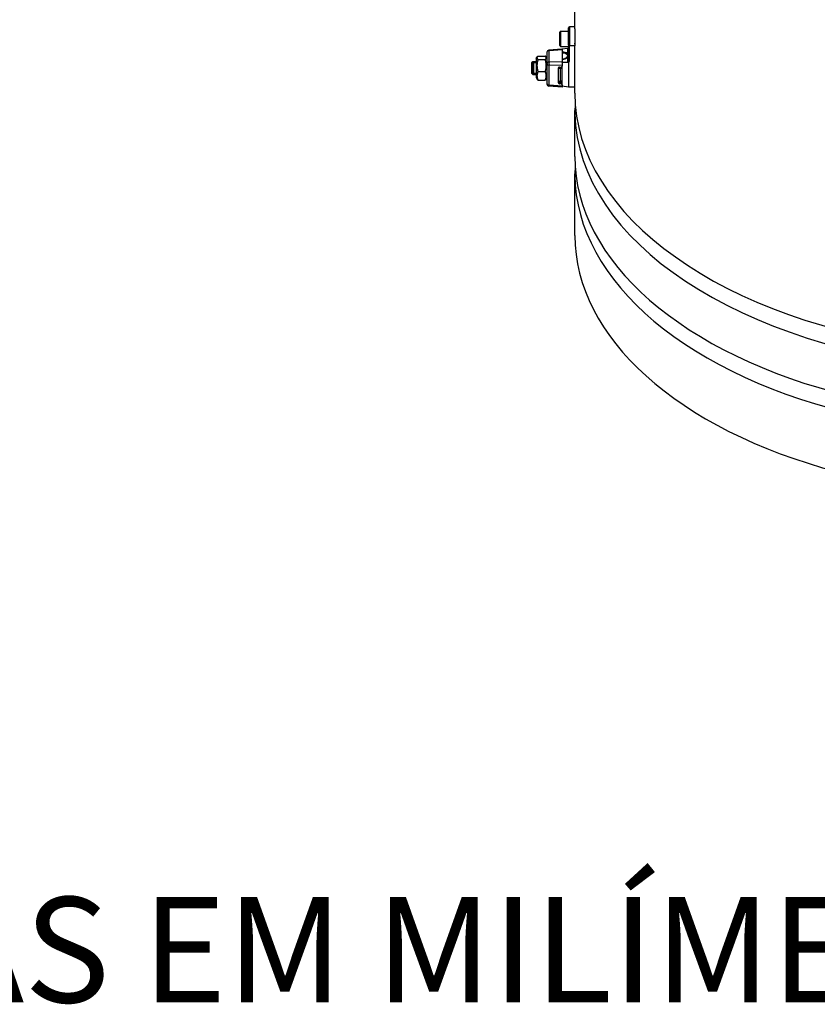
# Model space of a CAD drawing. Units: millimetres. Extents: x 85071 to 87669, y 3806 to 6133.
# Drawn here: x 86826 to 87197, y 3806 to 4263 of the extents above; entities that cross this region are included whole.
import ezdxf

# ---------------------------------------------------------------- set-up
doc = ezdxf.new("R2010")
doc.units = ezdxf.units.MM
doc.header["$LTSCALE"] = 15
doc.layers.add('Códigos', color=7, linetype='Continuous', lineweight=9)
doc.styles.get("Standard").update_dxf_attribs({"font": 'isocpeur.ttf'})

msp = doc.modelspace()

# ---------------------------------------------------------------- linework, layer by layer
for p, q in [((87083.97, 4258.4), (87083.97, 4276.32)), ((87076.97, 4250.69), (87076.97, 4256.89)), ((87077.37, 4257.29), (87077.37, 4250.29)), ((87077.37, 4257.29), (87080.97, 4257.29)), ((87080.97, 4250.83), (87080.97, 4258.94)), ((87081.47, 4259.44), (87081.47, 4250.54)), ((87083.97, 4259.44), (87081.47, 4259.44)), ((87083.97, 4258.4), (87083.97, 4250.54)), ((87083.97, 4255.79), (87083.97, 4255.79)), ((87083.97, 4255.37), (87083.97, 4255.37)), ((87083.97, 4252.2), (87083.99, 4252.2)), ((87083.97, 4251.79), (87083.99, 4251.79)), ((87071.04, 4247.56), (87071.04, 4242.17)), ((87077.97, 4248.99), (87071.97, 4248.56)), ((87071.99, 4248.38), (87078.04, 4248.82)), ((87071.99, 4242.99), (87071.99, 4248.38)), ((87077.37, 4250.29), (87080.97, 4250.29)), ((87080.63, 4249.34), (87077.97, 4249.02)), ((87077.97, 4249.02), (87077.97, 4248.91)), ((87078.04, 4248.91), (87078.04, 4248.82)), ((87078.04, 4248.82), (87078.04, 4243.07)), ((87080.52, 4249.07), (87080.52, 4246.94)), ((87080.97, 4250.83), (87080.97, 4243.55)), ((87081.47, 4243.33), (87081.47, 4250.54)), ((87083.97, 4250.54), (87081.47, 4250.54)), ((87083.97, 4231.43), (87083.97, 4250.54)), ((87063.97, 4242.72), (87064.47, 4243.22)), ((87063.97, 4237.72), (87063.97, 4242.72)), ((87064.47, 4243.22), (87064.47, 4237.22)), ((87064.47, 4243.22), (87066.04, 4243.22)), ((87064.88, 4237.22), (87064.88, 4243.22)), ((87066.04, 4242.62), (87064.88, 4242.62)), ((87066.04, 4244.62), (87066.51, 4245.43)), ((87066.04, 4244.62), (87066.04, 4235.82)), ((87066.84, 4245.83), (87070.25, 4245.83)), ((87066.84, 4244.19), (87070.25, 4244.19)), ((87071.04, 4244.62), (87070.57, 4245.43)), ((87071.04, 4242.17), (87071.04, 4232.87)), ((87078.04, 4243.07), (87071.99, 4242.99)), ((87077.97, 4242.93), (87077.97, 4242.82)), ((87080.63, 4242.88), (87077.97, 4242.82)), ((87077.97, 4242.82), (87077.97, 4242.78)), ((87078.04, 4243.07), (87078.04, 4242.94)), ((87078.04, 4242.78), (87078.04, 4241.68)), ((87080.52, 4245.27), (87080.52, 4243.14)), ((87080.97, 4242.95), (87080.97, 4231.43)), ((87063.97, 4237.72), (87064.47, 4237.22)), ((87064.88, 4237.81), (87066.04, 4237.81)), ((87066.84, 4238.58), (87070.25, 4238.58)), ((87071.99, 4241.6), (87078.04, 4241.68)), ((87071.99, 4232.3), (87071.99, 4241.6)), ((87076.34, 4233.34), (87076.34, 4240.29)), ((87076.84, 4240.69), (87077.54, 4240.67)), ((87077.36, 4240.56), (87077.36, 4240.14)), ((87077.67, 4240.56), (87077.36, 4240.56)), ((87077.36, 4234.09), (87077.36, 4240.14)), ((87077.36, 4240.14), (87077.67, 4240.14)), ((87077.67, 4240.68), (87077.67, 4240.56)), ((87077.67, 4240.14), (87077.67, 4240.56)), ((87077.97, 4240.85), (87077.97, 4240.57)), ((87077.97, 4240.57), (87077.97, 4233.67)), ((87078.04, 4241.68), (87078.04, 4241.06)), ((87064.47, 4237.22), (87066.04, 4237.22)), ((87066.04, 4235.82), (87066.51, 4235)), ((87066.84, 4234.6), (87070.25, 4234.6)), ((87071.04, 4235.82), (87070.57, 4235)), ((87076.84, 4232.92), (87076.84, 4233.61)), ((87076.84, 4233.61), (87077.54, 4233.58)), ((87077.67, 4234.09), (87077.36, 4234.09)), ((87077.36, 4233.96), (87077.36, 4234.09)), ((87077.67, 4233.96), (87077.36, 4233.96)), ((87077.54, 4233.58), (87077.54, 4232.89)), ((87077.67, 4233.96), (87077.67, 4234.09)), ((87077.97, 4233.67), (87077.97, 4233.03)), ((87078.04, 4231.43), (87071.97, 4231.87)), ((87078.04, 4231.86), (87071.99, 4232.3)), ((87077.54, 4232.89), (87076.84, 4232.92)), ((87078.04, 4232.47), (87078.04, 4232.82)), ((87078.04, 4232.47), (87078.04, 4231.86)), ((87078.04, 4231.86), (87078.04, 4231.43)), ((87080.97, 4231.43), (87078.04, 4231.79)), ((87083.97, 4231.43), (87080.97, 4231.43)), ((87083.97, 4228.53), (87083.97, 4231.43)), ((87083.97, 4199.14), (87083.97, 4220.53)), ((87083.97, 4162.48), (87083.97, 4191.14))]:
    msp.add_line(p, q)
for centre, radius, start, end in [((87077.37, 4256.89), 0.4, 90, 180), ((87081.47, 4258.94), 0.5, 90, 180), ((87072.04, 4247.56), 1, 94.1759, 180), ((87077.37, 4250.69), 0.4, 180, 270), ((87077.67, 4233.66), 0.3, 15.1196, 90), ((87072.04, 4232.87), 1, 180, 265.8241)]:
    msp.add_arc(centre, radius, start, end)
for centre, major_axis, ratio, start_param, end_param in [((87072.04, 4247.56), (-1, 0), 0.818162, 4.764749, 6.283185), ((87072.04, 4247.56), (-0.073, 0.997), 0.012709, 5.671501, 6.283185), ((87050.03, 4245.95), (28.54, 2.91), 0.019964, 0.190845, 0.203714), ((87077.95, 4245.92), (2.94, 0.31), 0.570637, 0.452655, 1.476554), ((87077.97, 4245.68), (2.64, 0.31), 0.56961, 0.445981, 1.475955), ((87080.54, 4246.69), (0.206, 0.218), 0.736721, 1.010487, 2.50529), ((87080.47, 4249.47), (0.5, 0), 0.818162, 4.799655, 6.283185), ((87081.52, 4249.14), (-0.998, -0.106), 0.570637, 5.73278, 6.222467), ((87081.47, 4250.83), (-0.5, 0), 0.574988, 0, 1.570796), ((87072.04, 4242.17), (-1, 0), 0.818162, 4.764749, 6.283185), ((87072.04, 4242.17), (-1, 0), 0.574988, 0, 1.518436), ((87072.04, 4242.17), (0.013, -1), 0.072812, 3.755088, 5.323145), ((87050.03, 4241.89), (28.54, 1.18), 0.020137, 6.076605, 6.089474), ((87066.78, 4242.11), (28.54, -0.21), 0.0287, 1.165236, 1.168007), ((87077.95, 4245.92), (2.94, 0.31), 0.570637, 4.685195, 5.709095), ((87080.54, 4245.03), (-0.221, 0.203), 0.687355, 5.374604, 6.283185), ((87080.47, 4243.55), (0.5, 0), 0.818162, 4.799655, 6.283185), ((87081.52, 4243.21), (-0.998, -0.106), 0.570637, 6.222467, 6.712154), ((87081.47, 4243.62), (-0.497, -0.105), 0.558144, 6.166058, 7.736855), ((87076.84, 4240.28), (-0.499, 0.045), 0.815933, 4.786215, 6.357012), ((87077.36, 4243.24), (5.39, 0), 0.574988, 4.522896, 4.712389), ((87077.36, 4243.49), (-5.09, 0), 0.574988, 1.405866, 1.570796), ((87077.54, 4241.08), (0.499, -0.045), 0.815933, 4.786215, 6.357012), ((87077.67, 4240.81), (0.3, 0), 0.818162, 4.712389, 6.283185), ((87077.36, 4237.19), (-5.39, 0), 0.574988, 1.381303, 1.570796), ((87076.84, 4234.02), (-0.499, 0.045), 0.815933, 0.100036, 1.644623), ((87076.84, 4233.32), (-0.499, 0.045), 0.815933, 0.073826, 1.644623), ((87077.54, 4233.18), (0.499, -0.045), 0.815933, 0.619966, 1.644623), ((87077.54, 4232.84), (0.496, -0.074), 0.812039, 0.121118, 0.667258), ((87072.04, 4232.87), (-1, 0), 0.574988, 0, 1.518436), ((87072.04, 4232.87), (-0.073, -0.997), 0.012709, 5.326812, 6.283185), ((87077.54, 4232.48), (0.499, -0.045), 0.815933, 0.073826, 1.644623), ((87292.97, 4228.53), (-209, 0), 0.57735, 0, 2.725858), ((87292.97, 4220.53), (-209, 0), 0.57735, 6.25003, 9.077314), ((87292.97, 4199.14), (-209, 0), 0.57735, 0, 1.169798), ((87292.97, 4191.14), (-209, 0), 0.57735, 6.25003, 7.446752), ((87292.97, 4162.48), (-209, 0), 0.57735, 0, 1.141133)]:
    msp.add_ellipse(centre, major_axis=major_axis, ratio=ratio, start_param=start_param, end_param=end_param)
for points, knots in [([(87083.97, 4255.83), (87083.97, 4255.65), (87083.97, 4255.4), (87083.98, 4254.84), (87083.98, 4254.52), (87083.98, 4253.9), (87083.98, 4253.56), (87083.99, 4252.91), (87083.99, 4252.6), (87083.99, 4252.34)], [1.1300716, 1.1300716, 1.1300716, 1.1300716, 1.2242443, 1.2242443, 1.3184169, 1.3184169, 1.4125896, 1.4125896, 1.5067622, 1.5067622, 1.5067622, 1.5067622]), ([(87083.99, 4252.34), (87083.99, 4252.09), (87083.99, 4251.85), (87083.98, 4251.49), (87083.98, 4251.38), (87083.98, 4251.27), (87083.98, 4251.27), (87083.97, 4251.42), (87083.97, 4251.56), (87083.97, 4251.76), (87083.97, 4251.77), (87083.97, 4251.79)], [0, 0, 0, 0, 0.0941726, 0.0941726, 0.1883453, 0.1883453, 0.2825179, 0.2825179, 0.3766905, 0.3766905, 0.3836624, 0.3836624, 0.3836624, 0.3836624]), ([(87080.52, 4245.27), (87080.55, 4245.33), (87080.58, 4245.4), (87080.7, 4245.67), (87080.74, 4245.9), (87080.76, 4246.3), (87080.73, 4246.47), (87080.64, 4246.73), (87080.58, 4246.83), (87080.52, 4246.94)], [0, 0, 0, 0, 0.0348692, 0.0348692, 0.1414285, 0.1414285, 0.237673, 0.237673, 0.3030805, 0.3030805, 0.3030805, 0.3030805]), ([(87080.97, 4249.45), (87080.93, 4249.43), (87080.89, 4249.41), (87080.77, 4249.37), (87080.7, 4249.35), (87080.63, 4249.34)], [0.25304756, 0.25304756, 0.25304756, 0.25304756, 0.27472381, 0.27472381, 0.30628856, 0.30628856, 0.30628856, 0.30628856]), ([(87080.96, 4249.41), (87080.96, 4249.41), (87080.96, 4249.41), (87080.96, 4249.42), (87080.96, 4249.42), (87080.97, 4249.44), (87080.97, 4249.46), (87080.97, 4249.47)], [-0.3483162, -0.3483162, -0.3483162, -0.3483162, -0.33838, -0.33838, -0.16919, -0.16919, 0, 0, 0, 0]), ([(87080.32, 4245.23), (87080.23, 4245.14), (87080.13, 4245.04), (87079.89, 4244.87), (87079.75, 4244.78), (87079.44, 4244.63), (87079.28, 4244.56), (87078.92, 4244.45), (87078.74, 4244.4), (87078.38, 4244.33), (87078.21, 4244.3), (87078.04, 4244.29)], [0.513373, 0.513373, 0.513373, 0.513373, 0.723316, 0.723316, 0.933259, 0.933259, 1.143202, 1.143202, 1.353145, 1.353145, 1.536912, 1.536912, 1.536912, 1.536912]), ([(87080.28, 4246.61), (87080.38, 4246.52), (87080.45, 4246.44), (87080.58, 4246.24), (87080.62, 4246.12), (87080.62, 4245.97)], [-0.3030805, -0.3030805, -0.3030805, -0.3030805, -0.237673, -0.237673, -0.1517387, -0.1517387, -0.1517387, -0.1517387]), ([(87080.32, 4245.23), (87080.36, 4245.27), (87080.39, 4245.32), (87080.46, 4245.41), (87080.49, 4245.47), (87080.54, 4245.57), (87080.56, 4245.63), (87080.59, 4245.74), (87080.6, 4245.79), (87080.62, 4245.88), (87080.62, 4245.93), (87080.62, 4245.97)], [0, 0, 0, 0, 0.0303477, 0.0303477, 0.0606955, 0.0606955, 0.0910432, 0.0910432, 0.1213909, 0.1213909, 0.1517387, 0.1517387, 0.1517387, 0.1517387]), ([(87080.63, 4242.88), (87080.74, 4242.88), (87080.84, 4242.91), (87080.93, 4242.94), (87080.95, 4242.94), (87080.97, 4242.95)], [0, 0, 0, 0, 0.03362703, 0.03362703, 0.04285829, 0.04285829, 0.04285829, 0.04285829]), ([(87080.97, 4242.95), (87081.06, 4242.99), (87081.13, 4243.04), (87081.3, 4243.16), (87081.38, 4243.25), (87081.47, 4243.33), (87081.47, 4243.33), (87081.47, 4243.33)], [0.02924451, 0.02924451, 0.02924451, 0.02924451, 0.05266204, 0.05266204, 0.08802285, 0.08802285, 0.08844206, 0.08844206, 0.08844206, 0.08844206]), ([(87077.67, 4240.14), (87077.75, 4240.21), (87077.85, 4240.3), (87077.94, 4240.44), (87077.97, 4240.51), (87077.97, 4240.57)], [0, 0, 0, 0, 0.03526885, 0.03526885, 0.05820781, 0.05820781, 0.05820781, 0.05820781]), ([(87076.34, 4234.02), (87076.62, 4233.99), (87076.9, 4233.97), (87077.24, 4233.96), (87077.3, 4233.96), (87077.36, 4233.96)], [6.0891228, 6.0891228, 6.0891228, 6.0891228, 6.2497752, 6.2497752, 6.2831853, 6.2831853, 6.2831853, 6.2831853]), ([(87077.97, 4233.67), (87077.97, 4233.73), (87077.94, 4233.8), (87077.85, 4233.94), (87077.75, 4234.02), (87077.67, 4234.09)], [0.15165967, 0.15165967, 0.15165967, 0.15165967, 0.17459864, 0.17459864, 0.20986749, 0.20986749, 0.20986749, 0.20986749])]:
    msp.add_open_spline(points, degree=3, knots=knots)
for points, weights in [([(87066.84, 4245.83), (87066, 4245.01), (87066.84, 4244.19)], [1, 1.15470053838, 1]), ([(87066.84, 4244.19), (87066, 4241.39), (87066.84, 4238.58)], [1, 1.15470053838, 1]), ([(87070.25, 4244.19), (87071.08, 4245.01), (87070.25, 4245.83)], [1, 1.15470053838, 1]), ([(87070.25, 4238.58), (87071.08, 4241.39), (87070.25, 4244.19)], [1, 1.15470053838, 1]), ([(87066.84, 4238.58), (87066, 4236.59), (87066.84, 4234.6)], [1, 1.15470053838, 1]), ([(87070.25, 4234.6), (87071.08, 4236.59), (87070.25, 4238.58)], [1, 1.15470053838, 1]), ([(87066.84, 4234.6), (87066.62, 4234.81), (87066.51, 4235)], [1, 1.0356009731, 1.05481636281]), ([(87070.57, 4235), (87070.47, 4234.81), (87070.25, 4234.6)], [1.05481636281, 1.0356009731, 1])]:
    msp.add_rational_spline(points, weights, degree=2)

# ---------------------------------------------------------------- texts
at = {"layer": 'Códigos', "color": 7, "insert": (86256.82, 3791.15), "char_height": 48.9134, "width": 1146.3931, "attachment_point": 7}
msp.add_mtext('ESCALA 1:1\\PTODAS AS MEDIDAS EM MILÍMETROS', dxfattribs=at)

doc.saveas('drawing.dxf')
